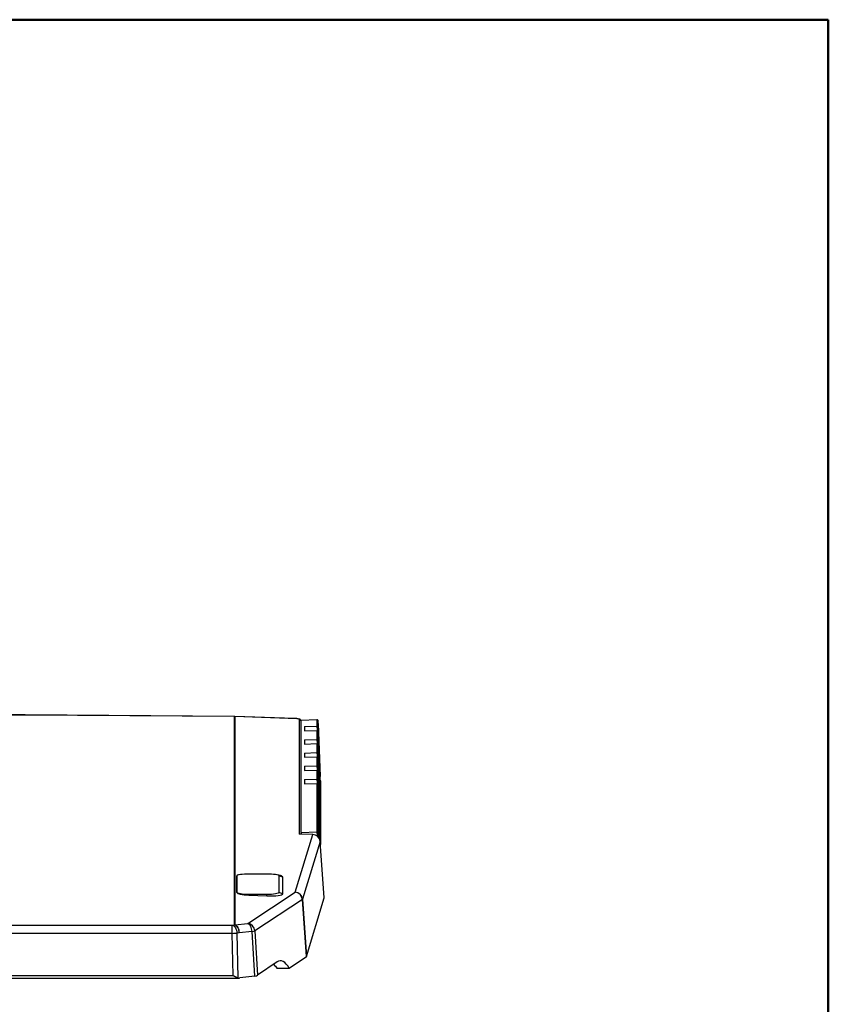
# Model space of a CAD drawing. Units: inches. Extents: x -0.7 to 10.6, y 0.4 to 8.2.
# Drawn here: x 8.9 to 10.6, y 6 to 8.2 of the extents above; entities that cross this region are included whole.
import ezdxf

# ---------------------------------------------------------------- set-up
doc = ezdxf.new("R2010")
doc.units = ezdxf.units.IN
doc.header["$MEASUREMENT"] = 0

msp = doc.modelspace()

# ---------------------------------------------------------------- linework, layer by layer
at = {"color": 7, "linetype": 'Continuous', "lineweight": 50}
for p in [(0.329927, 8.1920732), (10.629927, 0.3920732)]:
    msp.add_line(p, (10.629927, 8.1920732), dxfattribs=at)
at = {"color": 7, "linetype": 'Continuous', "lineweight": 25}
for p, q in [((8.8716644, 6.6712499), (7.8306451, 6.6712499)), ((8.8716644, 6.6709967), (7.8306451, 6.6709967)), ((9.3300904, 6.6676798), (8.8716644, 6.6709967)), ((9.330211, 6.6679326), (8.871785, 6.6712495)), ((9.3300904, 6.2121683), (9.3300904, 6.6676798)), ((9.3305523, 6.6676735), (9.3305523, 6.212162)), ((9.4671721, 6.663001), (9.3305523, 6.6676735)), ((9.4610773, 6.6634629), (9.3306601, 6.6679233)), ((9.4724751, 6.4103441), (9.4724751, 6.6610043)), ((9.5104743, 6.6602625), (9.4755998, 6.6590631)), ((9.4755998, 6.6590631), (9.4756053, 6.6592215)), ((9.4755998, 6.4142547), (9.4755998, 6.6590631)), ((9.5104799, 6.6604208), (9.4756053, 6.6592215)), ((9.5104743, 6.6602625), (9.5104743, 6.6466881)), ((9.5131678, 6.6442146), (9.5131678, 6.657789)), ((9.482887, 6.6457394), (9.5104743, 6.6466881)), ((9.482887, 6.6457394), (9.482887, 6.636347)), ((9.482887, 6.636347), (9.5104743, 6.6372957)), ((9.5104743, 6.6372957), (9.5104743, 6.6177468)), ((9.5131678, 6.6152732), (9.5131678, 6.6345055)), ((9.5131678, 6.6345055), (9.5148475, 6.5901789)), ((9.5134124, 6.6522416), (9.517593, 6.5364969)), ((9.482887, 6.616798), (9.5104743, 6.6177468)), ((9.482887, 6.616798), (9.482887, 6.6074056)), ((9.5144123, 6.6084006), (9.5137291, 6.6264311)), ((9.482887, 6.6074056), (9.5104743, 6.6083543)), ((9.5104743, 6.6083543), (9.5104743, 6.5888054)), ((9.5131678, 6.5863319), (9.5131678, 6.6055642)), ((9.5131678, 6.6055642), (9.5148475, 6.5612376)), ((9.5144123, 6.5794593), (9.5137291, 6.5974897)), ((9.5144977, 6.5965236), (9.5144411, 6.5965216)), ((9.482887, 6.5878567), (9.5104743, 6.5888054)), ((9.482887, 6.5878567), (9.482887, 6.5784642)), ((9.482887, 6.5784642), (9.5104743, 6.579413)), ((9.5104743, 6.579413), (9.5104743, 6.559864)), ((9.5131678, 6.5573905), (9.5131678, 6.5766228)), ((9.5131678, 6.5766228), (9.5148475, 6.5322962)), ((9.5150965, 6.577941), (9.5151769, 6.5779437)), ((9.5152308, 6.5813334), (9.5152302, 6.5813415)), ((9.5153563, 6.5704323), (9.5154336, 6.570435)), ((9.482887, 6.5589153), (9.5104743, 6.559864)), ((9.482887, 6.5589153), (9.482887, 6.5495229)), ((9.482887, 6.5495229), (9.5104743, 6.5504716)), ((9.5104743, 6.5504716), (9.5104743, 6.5309227)), ((9.5144123, 6.5505179), (9.5137291, 6.5685483)), ((9.5159619, 6.5522978), (9.5160186, 6.5522997)), ((9.5163473, 6.5654826), (9.5163473, 6.3991785)), ((9.482887, 6.5299739), (9.5104743, 6.5309227)), ((9.482887, 6.5299739), (9.482887, 6.5205815)), ((9.5131678, 6.5284491), (9.5131678, 6.5476814)), ((9.5131678, 6.5476814), (9.5148475, 6.5033548)), ((9.5133355, 6.5336298), (9.5133355, 6.5360343)), ((9.5133355, 6.5339871), (9.5134275, 6.5339902)), ((9.5139817, 6.5149588), (9.5134256, 6.5306426)), ((9.5134835, 6.5290092), (9.5135196, 6.5290104)), ((9.5135196, 6.5308424), (9.5135196, 6.5290104)), ((9.5135196, 6.5290104), (9.5138878, 6.5186266)), ((9.5144123, 6.5215765), (9.5137291, 6.539607)), ((9.5144977, 6.5350232), (9.5144411, 6.5350212)), ((9.5174408, 6.3942133), (9.5174408, 6.5346441)), ((9.5178938, 6.5266659), (9.5178954, 6.5265764)), ((9.5178954, 6.3880217), (9.5178954, 6.5265764)), ((9.482887, 6.5205815), (9.5104743, 6.5215302)), ((9.5104743, 6.5215302), (9.5104743, 6.4154541)), ((9.5131678, 6.4129805), (9.5131678, 6.5187401)), ((9.5131678, 6.5187401), (9.5148475, 6.4744135)), ((9.5144123, 6.4926352), (9.5137291, 6.5106656)), ((9.5138517, 6.5186254), (9.5138878, 6.5186266)), ((9.5138878, 6.5186266), (9.5138878, 6.5194536)), ((9.5140719, 6.5142363), (9.5140719, 6.5128623)), ((9.5141857, 6.5151629), (9.5147674, 6.4987594)), ((9.5147674, 6.4977465), (9.5141857, 6.5141499)), ((9.5142576, 6.5109459), (9.5143976, 6.5069979)), ((9.5143966, 6.5060072), (9.5142585, 6.5099011)), ((9.5143615, 6.5069967), (9.5143976, 6.5069979)), ((9.5151143, 6.5158745), (9.515198, 6.5158774)), ((9.5153763, 6.5084138), (9.5154492, 6.5084163)), ((9.5143672, 6.474813), (9.5134007, 6.5034603)), ((9.5134502, 6.5030253), (9.5142969, 6.4778933)), ((9.5141077, 6.4855704), (9.5142969, 6.4802343)), ((9.5142969, 6.4792165), (9.5141077, 6.4845526)), ((9.5141857, 6.4862215), (9.5147674, 6.469818)), ((9.5147674, 6.4688051), (9.5141857, 6.4852086)), ((9.5145833, 6.4984404), (9.5145833, 6.4998144)), ((9.5147674, 6.4946353), (9.5147674, 6.4932517)), ((9.5159619, 6.4907974), (9.5160186, 6.4907993)), ((9.5133355, 6.4757184), (9.5133355, 6.4771083)), ((9.5135196, 6.4719165), (9.5135196, 6.4705265)), ((9.5142608, 6.480233), (9.5142969, 6.4802343)), ((9.5142633, 6.4778922), (9.5142969, 6.4778933)), ((9.5142969, 6.4802343), (9.5142969, 6.4807257)), ((9.5142969, 6.4778933), (9.5142969, 6.4792165)), ((9.5142969, 6.4786784), (9.5143889, 6.4786816)), ((9.514343, 6.4755291), (9.514481, 6.4755338)), ((9.5143596, 6.4750382), (9.514481, 6.4750424)), ((9.514481, 6.4755338), (9.514481, 6.4750424)), ((9.514481, 6.4750424), (9.5146753, 6.4695621)), ((9.514481, 6.4740246), (9.514481, 6.4720399)), ((9.5146753, 6.4685443), (9.514481, 6.4740246)), ((9.5146393, 6.4695609), (9.5146753, 6.4695621)), ((9.5138878, 6.4608378), (9.5138878, 6.4615327)), ((9.5140719, 6.4563408), (9.5140719, 6.4556459)), ((9.5141857, 6.4572802), (9.5147674, 6.4408767)), ((9.5147674, 6.4398637), (9.5141857, 6.4562672)), ((9.5143966, 6.4481244), (9.5142585, 6.4520183)), ((9.5142588, 6.4530271), (9.5143982, 6.4490972)), ((9.5143622, 6.4490959), (9.5143982, 6.4490972)), ((9.5145833, 6.440529), (9.5145833, 6.441919)), ((9.5146267, 6.4100008), (9.5138111, 6.435553)), ((9.5138772, 6.43348), (9.5139133, 6.4334813)), ((9.5139133, 6.4334813), (9.5145833, 6.4124289)), ((9.5141857, 6.4283388), (9.5147674, 6.4119353)), ((9.5147674, 6.4109224), (9.5141857, 6.4273258)), ((9.5147674, 6.4367271), (9.5147674, 6.4353372)), ((9.4627967, 6.283387), (9.5012688, 6.4095628)), ((9.5012688, 6.4095628), (9.4724751, 6.4103441)), ((9.501259, 6.4098161), (9.4748103, 6.4105338)), ((9.4755998, 6.4142547), (9.5104743, 6.4154541)), ((9.475663, 6.4114503), (9.475663, 6.4105107)), ((9.513641, 6.4095748), (9.513369, 6.4186068)), ((9.5133894, 6.4179293), (9.5134256, 6.4179306)), ((9.5134256, 6.4179306), (9.5139402, 6.4034169)), ((9.5135797, 6.4116116), (9.5136135, 6.4116127)), ((9.5136135, 6.4116127), (9.5137686, 6.4066845)), ((9.5139024, 6.4034651), (9.5136135, 6.4116127)), ((9.5145493, 6.4124278), (9.5145833, 6.4124289)), ((9.5145522, 6.4123367), (9.5146753, 6.4123409)), ((9.5145833, 6.4124289), (9.5145833, 6.414385)), ((9.5146536, 6.4091893), (9.5147674, 6.4091932)), ((9.5147674, 6.4091932), (9.5147674, 6.4064117)), ((9.5174102, 6.3941495), (9.4789381, 6.2679737)), ((9.5264347, 6.2712228), (9.5174102, 6.3941495)), ((9.5264562, 6.2714109), (9.5174289, 6.3943759)), ((9.3350278, 6.3192158), (9.3354067, 6.3193443)), ((9.3350278, 6.3192158), (9.3350278, 6.2827542)), ((9.3354067, 6.2828827), (9.3354067, 6.3193443)), ((9.3391093, 6.3216782), (9.3385409, 6.3215127)), ((9.3616534, 6.323902), (9.4010235, 6.323902)), ((9.4304955, 6.3196604), (9.4235676, 6.3216782)), ((9.4272702, 6.3193443), (9.4272702, 6.2828827)), ((9.4357597, 6.3164655), (9.4272702, 6.3193443)), ((9.4357597, 6.280004), (9.4357597, 6.3164655)), ((9.3350278, 6.2827542), (9.3354067, 6.2828827)), ((9.3587803, 6.2150557), (9.4627967, 6.283387)), ((9.4010235, 6.278325), (9.3616534, 6.278325)), ((9.3616534, 6.2770315), (9.3616534, 6.278325)), ((9.3616534, 6.2770315), (9.4010235, 6.2754061)), ((9.4010235, 6.2754061), (9.4010235, 6.278325)), ((9.4357597, 6.280004), (9.4272702, 6.2828827)), ((9.4789381, 6.2679737), (9.4877376, 6.1430037)), ((9.4877376, 6.1430037), (9.5264347, 6.2712228)), ((9.478452, 6.2674159), (9.3744355, 6.1990847)), ((9.4872515, 6.142446), (9.478452, 6.2674159)), ((7.3771687, 6.2115237), (9.3251408, 6.2115237)), ((9.3251408, 6.2115237), (9.3300904, 6.2121683)), ((9.3251408, 6.1933681), (9.3251408, 6.2115237)), ((9.3305523, 6.212162), (9.3587803, 6.2150557)), ((9.3251408, 6.1933681), (7.3771687, 6.1933681)), ((9.3272945, 6.1012502), (9.3251408, 6.1933681)), ((9.3400661, 6.1945901), (9.3351164, 6.1939455)), ((9.3351164, 6.1939455), (9.3374039, 6.096108)), ((9.368294, 6.1974839), (9.3400661, 6.1945901)), ((9.3743613, 6.0999723), (9.368294, 6.1974839)), ((9.3744355, 6.1990847), (9.3805028, 6.1015731)), ((9.4499361, 6.1168625), (9.4872515, 6.142446)), ((9.4230759, 6.1307613), (9.3805028, 6.1015731)), ((7.3618388, 6.0956535), (9.3404706, 6.0956535)), ((7.375015, 6.1012502), (9.3272945, 6.1012502)), ((9.3743613, 6.0999723), (9.3419288, 6.0957484)), ((9.4225179, 6.1168625), (9.4499361, 6.1168625))]:
    msp.add_line(p, q, dxfattribs=at)
at = {"color": 8, "linetype": 'Continuous', "lineweight": 25}
for p, q in [((8.8716644, 6.6709967), (8.8716644, 6.6712499)), ((8.871785, 6.6712495), (8.8716644, 6.6709967)), ((9.3300904, 6.6676798), (9.330211, 6.6679326)), ((9.3306601, 6.6679233), (9.3305523, 6.6676735)), ((9.5104743, 6.6602625), (9.5104798, 6.6604208)), ((9.5163473, 6.5346065), (9.5174408, 6.5346441)), ((9.5178938, 6.5266659), (9.5178938, 6.3880433)), ((9.5141509, 6.5151617), (9.5141857, 6.5151629)), ((9.5134154, 6.5030241), (9.5134502, 6.5030253)), ((9.5141509, 6.4862203), (9.5141857, 6.4862215)), ((9.5147315, 6.4987582), (9.5147674, 6.4987594)), ((9.5147315, 6.4698168), (9.5147674, 6.469818)), ((9.5141509, 6.457279), (9.5141857, 6.4572802)), ((9.5147315, 6.4408755), (9.5147674, 6.4408767)), ((9.5141509, 6.4283376), (9.5141857, 6.4283388)), ((9.501259, 6.4098161), (9.5012688, 6.4095628)), ((9.5147315, 6.4119341), (9.5147674, 6.4119353)), ((9.5174102, 6.3941495), (9.5174289, 6.3943759))]:
    msp.add_line(p, q, dxfattribs=at)
at = {"color": 8, "linetype": 'Continuous', "lineweight": 25, "flags": 128}
for points in [[(9.5132199, 6.6571163), (9.5132081, 6.6573631), (9.513186, 6.6577639), (9.5131724, 6.6579074), (9.5131678, 6.657789)], [(9.5152199, 6.5814668), (9.5152564, 6.5810714), (9.5152636, 6.5816926), (9.5152277, 6.5835131), (9.5152137, 6.5840843)], [(9.5152199, 6.5525254), (9.5152564, 6.55213), (9.5152636, 6.5527513), (9.5152277, 6.5545718), (9.5152137, 6.555143)], [(9.5152199, 6.5235841), (9.5152564, 6.5231886), (9.5152636, 6.5238099), (9.5152277, 6.5256304), (9.5152137, 6.5262016)], [(9.5152199, 6.4946427), (9.5152564, 6.4942473), (9.5152636, 6.4948686), (9.5152277, 6.496689), (9.5152137, 6.4972602)], [(9.5152199, 6.4657013), (9.5152564, 6.4653059), (9.5152636, 6.4659272), (9.5152277, 6.4677477), (9.5152137, 6.4683189)]]:
    msp.add_lwpolyline(points, dxfattribs=at)
at = {"color": 7, "linetype": 'Continuous', "lineweight": 25, "flags": 128}
for points in [[(9.5152581, 6.5702405), (9.5154447, 6.5650843), (9.5156219, 6.5603959), (9.5157808, 6.5564103), (9.5159136, 6.5533273), (9.5160134, 6.5513016), (9.5160754, 6.5504347), (9.5160965, 6.5507701), (9.5160754, 6.5522911), (9.5160134, 6.5549212), (9.5159136, 6.5585287), (9.5157808, 6.5629326), (9.5156219, 6.5679121), (9.5154447, 6.5732175), (9.5152581, 6.5785828), (9.5150716, 6.583739), (9.5148944, 6.5884274), (9.5147355, 6.592413), (9.5146027, 6.595496), (9.5145028, 6.5975217), (9.5144408, 6.5983886), (9.5144198, 6.5980531), (9.5144408, 6.5965322), (9.5145028, 6.5939021), (9.5146027, 6.5902946), (9.5147355, 6.5858907), (9.5148944, 6.5809112), (9.5150716, 6.5756058), (9.5152581, 6.5702405)], [(9.5160135, 6.5523126), (9.5160301, 6.5527341), (9.516005, 6.5543242), (9.5159397, 6.5569973), (9.5158376, 6.5606091), (9.5157043, 6.5649651), (9.5155469, 6.5698303), (9.515374, 6.5749425), (9.5151948, 6.5800261), (9.5150191, 6.584807), (9.5148562, 6.5890275), (9.514715, 6.59246), (9.5146031, 6.5949196), (9.5145264, 6.5962735), (9.5144893, 6.5964489), (9.5144936, 6.5954363), (9.5145391, 6.5932902), (9.5146233, 6.5901263), (9.5147418, 6.5861153), (9.5148882, 6.5814734), (9.5150544, 6.5764507), (9.5152317, 6.5713181), (9.5154104, 6.5663523), (9.5155808, 6.5618209), (9.5157339, 6.5579684), (9.5158613, 6.5550022), (9.5159562, 6.5530825), (9.5160135, 6.5523126)], [(9.5174408, 6.5346441), (9.5174187, 6.5360352), (9.517354, 6.5385627), (9.5172521, 6.5420219), (9.5171212, 6.5461326), (9.5169719, 6.5505618), (9.5168162, 6.5549506), (9.5166669, 6.5589434), (9.516536, 6.5622169), (9.5164341, 6.5645057), (9.5163694, 6.5656245), (9.5163473, 6.5654826)], [(9.5155041, 6.5099625), (9.5154447, 6.5117171), (9.5152581, 6.5170824), (9.5150716, 6.5222386), (9.5148944, 6.526927), (9.5147355, 6.5309126), (9.5146027, 6.5339956), (9.5145028, 6.5360213), (9.5144408, 6.5368882), (9.5144198, 6.5365527), (9.5144408, 6.5350318), (9.5145028, 6.5324017), (9.5146027, 6.5287942), (9.5147355, 6.5243903), (9.5148944, 6.5194108), (9.5150716, 6.5141054), (9.5152581, 6.5087401), (9.5152581, 6.5087401)], [(9.5158206, 6.4996821), (9.5156834, 6.5041248), (9.5155233, 6.5090411), (9.5153489, 6.5141661), (9.5151697, 6.5192234), (9.5149951, 6.5239404), (9.5148348, 6.5280629), (9.5146973, 6.5313685), (9.51459, 6.5336791), (9.5145188, 6.53487), (9.5144874, 6.5348772), (9.5144975, 6.5337002), (9.5145487, 6.5314025), (9.5146381, 6.5281078), (9.5147609, 6.523994), (9.5149106, 6.5192826), (9.5150789, 6.5142278), (9.515257, 6.509102), (9.5154351, 6.5041816), (9.5156036, 6.4997317), (9.5157536, 6.4959924), (9.5158768, 6.4931652), (9.5159667, 6.4914025), (9.5160184, 6.4907993), (9.5160291, 6.4913882), (9.5159982, 6.4931374), (9.5159274, 6.4959527), (9.5158206, 6.4996821)], [(9.5141857, 6.5141499), (9.5141468, 6.515287), (9.5141137, 6.5163281), (9.5140917, 6.5171147), (9.5140839, 6.517527), (9.5140917, 6.5175023), (9.5141137, 6.5170444), (9.5141468, 6.5162229), (9.5141857, 6.5151629)], [(9.5150069, 6.5203724), (9.5149992, 6.5204237), (9.5149959, 6.5203466), (9.5149971, 6.5201422), (9.5150028, 6.5198141), (9.5150128, 6.5193679), (9.515027, 6.5188112), (9.5150452, 6.5181535), (9.515067, 6.5174062)], [(9.5152581, 6.5087401), (9.5154447, 6.5035839), (9.5156219, 6.4988955), (9.5157808, 6.4949099), (9.5159136, 6.4918269), (9.5160134, 6.4898012), (9.5160754, 6.4889343), (9.5160965, 6.4892697), (9.5160754, 6.4907907), (9.5160134, 6.4934208), (9.5159136, 6.4970283), (9.5157808, 6.5014322), (9.5156492, 6.5055739)], [(9.5155094, 6.5054501), (9.5155171, 6.5053987), (9.5155204, 6.5054759), (9.5155192, 6.5056803), (9.5155135, 6.5060084), (9.5155035, 6.5064546), (9.5154893, 6.5070113), (9.5154711, 6.5076689), (9.5154492, 6.5084163)], [(9.5141857, 6.4852086), (9.5141468, 6.4863457), (9.5141137, 6.4873867), (9.5140917, 6.4881733), (9.5140839, 6.4885856), (9.5140917, 6.488561), (9.5141137, 6.488103), (9.5141468, 6.4872815), (9.5141857, 6.4862215)], [(9.5147674, 6.4987594), (9.5148063, 6.4976223), (9.5148393, 6.4965812), (9.5148614, 6.4957947), (9.5148692, 6.4953823), (9.5148614, 6.495407), (9.5148393, 6.495865), (9.5148063, 6.4966865), (9.5147674, 6.4977465)], [(9.5147674, 6.469818), (9.5148063, 6.468681), (9.5148393, 6.4676399), (9.5148614, 6.4668533), (9.5148692, 6.466441), (9.5148614, 6.4664657), (9.5148393, 6.4669236), (9.5148063, 6.4677451), (9.5147674, 6.4688051)], [(9.5141857, 6.4562672), (9.5141468, 6.4574043), (9.5141137, 6.4584454), (9.5140917, 6.459232), (9.5140839, 6.4596443), (9.5140917, 6.4596196), (9.5141137, 6.4591616), (9.5141468, 6.4583401), (9.5141857, 6.4572802)], [(9.5147674, 6.4408767), (9.5148063, 6.4397396), (9.5148393, 6.4386985), (9.5148614, 6.4379119), (9.5148692, 6.4374996), (9.5148614, 6.4375243), (9.5148393, 6.4379823), (9.5148063, 6.4388038), (9.5147674, 6.4398637)], [(9.5141857, 6.4273258), (9.5141468, 6.4284629), (9.5141137, 6.429504), (9.5140917, 6.4302906), (9.5140839, 6.4307029), (9.5140917, 6.4306782), (9.5141137, 6.4302203), (9.5141468, 6.4293988), (9.5141857, 6.4283388)], [(9.5144704, 6.4026996), (9.5144408, 6.4030344), (9.51442, 6.4027714)], [(9.5147674, 6.4119353), (9.5148063, 6.4107982), (9.5148393, 6.4097572), (9.5148614, 6.4089706), (9.5148692, 6.4085582), (9.5148614, 6.4085829), (9.5148393, 6.4090409), (9.5148063, 6.4098624), (9.5147674, 6.4109224)], [(9.3354067, 6.3193443), (9.335911, 6.3202334), (9.3374046, 6.3210884), (9.3398301, 6.3218764), (9.3430942, 6.3225671), (9.3470715, 6.3231339), (9.3516092, 6.323555), (9.3565329, 6.3238144), (9.3616534, 6.323902)], [(9.4010235, 6.323902), (9.406144, 6.3238144), (9.4110677, 6.323555), (9.4156054, 6.3231339), (9.4195827, 6.3225671), (9.4228469, 6.3218764), (9.4252723, 6.3210884), (9.4267659, 6.3202334), (9.4272702, 6.3193443)], [(9.3616534, 6.278325), (9.3565329, 6.2784126), (9.3516092, 6.278672), (9.3470715, 6.2790931), (9.3430942, 6.2796599), (9.3398301, 6.2803506), (9.3374046, 6.2811386), (9.335911, 6.2819936), (9.3354067, 6.2828827)], [(9.4272702, 6.2828827), (9.4267659, 6.2819936), (9.4252723, 6.2811386), (9.4228469, 6.2803506), (9.4195827, 6.2796599), (9.4156054, 6.2790931), (9.4110677, 6.278672), (9.406144, 6.2784126), (9.4010235, 6.278325)], [(9.3251408, 6.2115237), (9.327006, 6.2108038), (9.3288058, 6.209533), (9.3304769, 6.2077561), (9.3319607, 6.2055352), (9.3332052, 6.2029485), (9.3341666, 6.2000867), (9.3348112, 6.1970501), (9.3351164, 6.1939455)], [(9.3300904, 6.2121683), (9.3319557, 6.2114484), (9.3337554, 6.2101777), (9.3354266, 6.2084007), (9.3369104, 6.2061799), (9.3381549, 6.2035931), (9.3391163, 6.2007313), (9.3397609, 6.1976948), (9.3400661, 6.1945901)], [(9.3400661, 6.1945901), (9.3398209, 6.1976669), (9.3392417, 6.2006781), (9.3383484, 6.2035203), (9.3371716, 6.2060958), (9.3357517, 6.2083164), (9.3341374, 6.2101058), (9.3323842, 6.2114025), (9.3305523, 6.212162)], [(9.368294, 6.1974839), (9.3680489, 6.2005607), (9.3674697, 6.2035718), (9.3665764, 6.206414), (9.3653995, 6.2089895), (9.3639796, 6.2112101), (9.3623654, 6.2129995), (9.3606122, 6.2142962), (9.3587803, 6.2150557)]]:
    msp.add_lwpolyline(points, dxfattribs=at)
at = {"color": 7, "linetype": 'Continuous', "lineweight": 25}
for centre, radius, start, end in [((8.8716644, 6.6545832), 0.0166667, 89.5854527, 90), ((9.3300904, 6.6507562), 0.0169236, 88.4360624, 90.0000036), ((9.3300904, 6.6512664), 0.0166667, 88.0411823, 89.5854527), ((9.5105824, 6.6576769), 0.0025878, 2.4816403, 92.3928535), ((9.0113211, 6.6348646), 0.5023919, 1.9821724, 2.5385472), ((10.0499021, 6.6564475), 0.5671162, 181.0819009, 182.0302941), ((9.5105824, 6.6441025), 0.0025878, 2.4816403, 92.3928535), ((10.5593034, 6.6683305), 1.0464135, 181.3205701, 182.2947938), ((10.0499021, 6.6275061), 0.5671162, 181.0819009, 182.0302941), ((9.5105824, 6.6151612), 0.0025878, 2.4816403, 92.3928535), ((10.5593034, 6.6393891), 1.0464135, 181.3205701, 182.2947938), ((7.2770552, 6.5224941), 2.2390057, 1.576282, 2.1988727), ((10.0499021, 6.5985647), 0.5671162, 181.0819009, 182.0302941), ((9.5105824, 6.5862198), 0.0025878, 2.4816403, 92.3928535), ((10.5593034, 6.6104478), 1.0464135, 181.3205701, 182.2947938), ((7.2770552, 6.4935527), 2.2390057, 1.576282, 2.1988727), ((9.9705637, 6.6052955), 0.4559669, 181.899864, 182.9956293), ((9.3718009, 6.5736109), 0.1434414, 1.7309468, 3.320964), ((9.6084253, 6.582302), 0.0934246, 180.2340235, 182.4009063), ((10.6557273, 6.6136186), 1.1411885, 181.7690916, 182.1463053), ((8.374789, 6.5352047), 1.1411885, 1.7690916, 2.1463053), ((9.6587153, 6.5752123), 0.1434414, 181.7309468, 183.320964), ((9.422091, 6.5665213), 0.0934246, 0.2340235, 2.4009064), ((10.0499021, 6.5696234), 0.5671162, 181.0819009, 182.0302941), ((9.5105824, 6.5572785), 0.0025878, 2.4816403, 92.3928535), ((10.5593034, 6.5815064), 1.0464135, 181.3205701, 182.2947938), ((7.2770552, 6.4646114), 2.2390057, 1.576282, 2.1988727), ((9.9705637, 6.5763541), 0.4559669, 181.899864, 182.9956293), ((10.0499021, 6.540682), 0.5671162, 181.0819009, 182.0302941), ((9.5105824, 6.5283371), 0.0025878, 2.4816403, 92.3928535), ((10.5593034, 6.5525651), 1.0464135, 181.3205701, 182.2947938), ((9.9705637, 6.5474128), 0.4559669, 181.899864, 182.9956293), ((8.9272023, 6.5135154), 0.5908379, 1.2753624, 2.2291599), ((7.2770552, 6.43567), 2.2390057, 1.576282, 2.1988727), ((9.2967457, 6.5088414), 0.2185656, 1.844766, 3.0241806), ((10.6332292, 6.5513213), 1.1186764, 181.7373107, 182.1196673), ((8.3972871, 6.4745012), 1.1186764, 1.7373107, 2.1196673), ((9.7337706, 6.5169811), 0.2185656, 181.844766, 183.0241806), ((7.2770552, 6.4067287), 2.2390057, 1.576282, 2.1988727), ((9.9705637, 6.5184714), 0.4559669, 181.899864, 182.9956293), ((9.9705637, 6.4895301), 0.4559669, 181.899864, 182.9956293), ((9.6936456, 6.4176478), 0.2180722, 180.8915364, 181.8757274), ((9.5008069, 6.3931556), 0.0166667, 4.1987448, 88.4456821), ((9.5007359, 6.3928461), 0.0167252, 4.4695259, 88.1740518), ((9.5105824, 6.4128685), 0.0025878, 2.4816403, 92.3928535), ((10.0624754, 6.4250273), 0.5494397, 181.2563479, 182.1901192), ((9.4613453, 6.2663059), 0.0171426, 3.7125482, 85.1432102), ((9.4622638, 6.2666703), 0.0167252, 4.4695259, 88.1740518), ((9.4778203, 6.2684572), 0.0012179, 301.2423066, 336.6071297), ((9.3300904, 6.1952447), 0.0169236, 88.4360624, 90.0000036), ((9.3573289, 6.1979747), 0.0171426, 3.7125482, 85.1432102), ((9.3224759, 6.3258672), 0.1325259, 271.1522011, 275.4732779), ((9.3659036, 6.2192359), 0.021883, 276.2712449, 292.9474969)]:
    msp.add_arc(centre, radius, start, end, dxfattribs=at)
at = {"color": 8, "linetype": 'Continuous', "lineweight": 25}
for centre, radius, start, end in [((9.4724064, 6.6577412), 0.0032638, 11.9300414, 88.7936541), ((10.1394856, 6.6590781), 0.6291332, 181.1284389, 181.9846039), ((10.1394856, 6.6301367), 0.6291332, 181.1284389, 181.9846039), ((9.5128702, 6.6264588), 0.0008594, 316.6514616, 358.1510996), ((9.5128702, 6.5975174), 0.0008594, 316.6514616, 358.1510996), ((9.5135534, 6.6084283), 0.0008594, 316.6514616, 358.1510996), ((10.1394856, 6.6011954), 0.6291332, 181.1284389, 181.9846039), ((9.5135534, 6.579487), 0.0008594, 316.6514616, 358.1510996), ((10.1394856, 6.572254), 0.6291332, 181.1284389, 181.9846039), ((9.5128702, 6.5685761), 0.0008594, 316.6514616, 358.1510996), ((9.5135534, 6.5505456), 0.0008594, 316.6514616, 358.1510996), ((10.1394856, 6.5433126), 0.6291332, 181.1284389, 181.9846039), ((9.5128702, 6.5396347), 0.0008594, 316.6514616, 358.1510996), ((9.5128702, 6.5106933), 0.0008594, 316.6514616, 358.1510996), ((9.5135534, 6.5216043), 0.0008594, 316.6514616, 358.1510996), ((9.5135534, 6.4926629), 0.0008594, 316.6514616, 358.1510996), ((10.0190313, 6.4255361), 0.5086569, 181.1357243, 182.139443)]:
    msp.add_arc(centre, radius, start, end, dxfattribs=at)
at = {"color": 7, "linetype": 'Continuous', "lineweight": 25}
for centre, major_axis, ratio, start_param, end_param in [((9.4590682, 6.6613608), (0.0134068, -0.0003676), 0.173616983, 0.004760541, 0.926472838), ((9.5105652, 6.634416), (-0.0000546, 0.0028806), 0.903822145, 4.726343598, 6.297139925), ((9.5105652, 6.6054747), (-0.0000546, 0.0028806), 0.903822145, 4.726343598, 6.297139925), ((9.5105652, 6.5765333), (-0.0000546, 0.0028806), 0.903822145, 4.726343598, 6.297139925), ((9.5105652, 6.5475919), (-0.0000546, 0.0028806), 0.903822145, 4.726343598, 6.297139925), ((9.5105652, 6.5186506), (-0.0000546, 0.0028806), 0.903822145, 4.726343598, 6.297139925), ((9.3639849, 6.3184252), (0.0289568, -0.000815), 0.172951492, 2.648754048, 3.146460382), ((9.4036119, 6.3173432), (0.0321474, -0.0009048), 0.172951492, 0.004867728, 0.585258655), ((9.3639849, 6.2819636), (0.0289568, -0.000815), 0.172951492, 3.146460382, 4.636653329), ((9.4036119, 6.2808817), (0.0321474, -0.0009048), 0.172951492, 4.636653329, 6.288053036), ((9.5097479, 6.2713669), (0.0167096, 0.0000075), 0.173306646, 6.230843939, 6.295829796), ((9.4710536, 6.143157), (0.0167068, -0.0000022), 0.173240174, 6.035748679, 6.230972762), ((9.4350984, 5.9666267), (-0.0048414, 0.1666618), 0.261751274, 5.827812058, 6.450114658), ((9.3412004, 6.1019035), (0.0083181, 0.0012016), 0.737360216, 4.135188865, 4.693456725), ((9.3643139, 6.1022903), (0.0166984, -0.0000076), 0.173464233, 5.358093879, 6.035605886)]:
    msp.add_ellipse(centre, major_axis=major_axis, ratio=ratio, start_param=start_param, end_param=end_param, dxfattribs=at)
for points, knots in [([(9.4671721, 6.663001), (9.4666032, 6.6630879), (9.4650594, 6.6633238), (9.4629258, 6.663398), (9.4614288, 6.6634506), (9.4611836, 6.6634592)], [0, 0, 0, 0, 0.327932193, 0.88989914, 1, 1, 1, 1]), ([(9.4754351, 6.6588138), (9.4754038, 6.6589937), (9.4752912, 6.6596405), (9.4745624, 6.6604926), (9.4735393, 6.661322), (9.4720255, 6.6620149), (9.4700943, 6.6625757), (9.4682961, 6.6628893), (9.4675945, 6.6630116)], [0, 0, 0, 0, 0.047481707, 0.170751798, 0.308896748, 0.499735842, 0.804814612, 1, 1, 1, 1]), ([(9.5132213, 6.6570665), (9.513216, 6.6571886), (9.5131988, 6.6575859), (9.5131852, 6.6577987), (9.5131729, 6.6579788), (9.5131594, 6.6581117), (9.5131394, 6.6582547), (9.5130726, 6.6585845), (9.5128625, 6.6591256), (9.5123637, 6.6597761), (9.5116038, 6.6602532), (9.5108966, 6.6604742), (9.5105242, 6.6604011), (9.5104583, 6.6603881)], [0, 0, 0, 0, 0.090601989, 0.294980238, 0.397022063, 0.437282926, 0.465337696, 0.498751867, 0.595617288, 0.704084878, 0.840306325, 0.971735561, 1, 1, 1, 1]), ([(9.5152308, 6.552392), (9.5152309, 6.5523906), (9.5152311, 6.5523854), (9.5152213, 6.5525376), (9.5152142, 6.5526469)], [0, 0, 0, 0, 0.281797774, 1, 1, 1, 1]), ([(9.5133355, 6.5360343), (9.5133361, 6.5360925), (9.5133374, 6.5362086), (9.5133561, 6.5358844), (9.5133912, 6.535004), (9.5134154, 6.5343286), (9.5134275, 6.5339902)], [0, 0, 0, 0, 0.2809971807, 0.5601382098, 0.779643063, 1, 1, 1, 1]), ([(9.5134256, 6.5306426), (9.513412, 6.531031), (9.5133849, 6.5318039), (9.5133511, 6.5328647), (9.5133371, 6.5334243), (9.513336, 6.5335612), (9.5133355, 6.5336298)], [0, 0, 0, 0, 0.280678627, 0.558528973, 0.779107332, 1, 1, 1, 1]), ([(9.5134275, 6.5339902), (9.5134378, 6.5336978), (9.5134583, 6.5331132), (9.5134869, 6.5322405), (9.5135157, 6.531249), (9.513518, 6.53101), (9.5135196, 6.5308424)], [0, 0, 0, 0, 0.187429078, 0.374615607, 0.561334191, 1, 1, 1, 1]), ([(9.5133355, 6.5057348), (9.513336, 6.5057951), (9.5133371, 6.5059152), (9.5133548, 6.5056152), (9.5133887, 6.5047731), (9.5134126, 6.504106), (9.5134246, 6.5037719)], [0, 0, 0, 0, 0.281069638, 0.560368335, 0.779745755, 1, 1, 1, 1]), ([(9.5134007, 6.5034603), (9.5133903, 6.5037723), (9.5133696, 6.5043949), (9.5133406, 6.5053589), (9.5133374, 6.5055924), (9.5133355, 6.5057348)], [0, 0, 0, 0, 0.281400355, 0.561591878, 1, 1, 1, 1]), ([(9.5138878, 6.5194536), (9.5138935, 6.5195691), (9.513905, 6.5197999), (9.5140055, 6.5175855), (9.5141264, 6.5145782), (9.5142138, 6.5121563), (9.5142576, 6.5109459)], [0, 0, 0, 0, 0.279766826, 0.559384457, 0.779787426, 1, 1, 1, 1]), ([(9.5140719, 6.5128623), (9.514071, 6.512818), (9.5140694, 6.5127298), (9.514047, 6.5131953), (9.5140137, 6.514067), (9.5139924, 6.5146613), (9.5139817, 6.5149588)], [0, 0, 0, 0, 0.280540951, 0.558922177, 0.779220513, 1, 1, 1, 1]), ([(9.5142585, 6.5099011), (9.514231, 6.5106598), (9.514176, 6.5121781), (9.5141157, 6.5136258), (9.5140777, 6.514396), (9.5140738, 6.5142895), (9.5140719, 6.5142363)], [0, 0, 0, 0, 0.279522769, 0.55931208, 0.779634056, 1, 1, 1, 1]), ([(9.5145833, 6.4998144), (9.5145802, 6.5000381), (9.5145741, 6.5004854), (9.5145229, 6.5022306), (9.5144617, 6.5041446), (9.5144183, 6.5053861), (9.5143966, 6.5060072)], [0, 0, 0, 0, 0.279667663, 0.559198719, 0.779502558, 1, 1, 1, 1]), ([(9.5143976, 6.5069979), (9.5144533, 6.5053877), (9.5145649, 6.5021634), (9.5146854, 6.4982331), (9.5147573, 6.4955746), (9.514764, 6.4949485), (9.5147674, 6.4946353)], [0, 0, 0, 0, 0.2792059218, 0.5591043454, 0.7794087002, 1, 1, 1, 1]), ([(9.5152308, 6.5234506), (9.5152309, 6.5234492), (9.5152311, 6.523444), (9.5152213, 6.5235963), (9.5152142, 6.5237056)], [0, 0, 0, 0, 0.281797774, 1, 1, 1, 1]), ([(9.5134246, 6.5037719), (9.5134295, 6.5036322), (9.5134382, 6.5033826), (9.5134465, 6.5031345), (9.5134502, 6.5030253)], [0, 0, 0, 0, 0.559653803, 1, 1, 1, 1]), ([(9.5140175, 6.4875524), (9.5140182, 6.4876088), (9.5140196, 6.4877212), (9.5140367, 6.4874464), (9.5140713, 6.486583), (9.5140955, 6.4859084), (9.5141077, 6.4855704)], [0, 0, 0, 0, 0.280942244, 0.560393709, 0.779762474, 1, 1, 1, 1]), ([(9.5141077, 6.4845526), (9.5140938, 6.4849479), (9.5140662, 6.4857344), (9.5140328, 6.4867934), (9.514019, 6.4873486), (9.514018, 6.4874845), (9.5140175, 6.4875524)], [0, 0, 0, 0, 0.280689751, 0.558482242, 0.77909432, 1, 1, 1, 1]), ([(9.5146753, 6.4953992), (9.5146615, 6.4957914), (9.5146341, 6.4965725), (9.5145996, 6.4976525), (9.5145849, 6.4982332), (9.5145838, 6.4983713), (9.5145833, 6.4984404)], [0, 0, 0, 0, 0.280744658, 0.559019136, 0.779182564, 1, 1, 1, 1]), ([(9.5147674, 6.4932517), (9.5147666, 6.4932045), (9.514765, 6.4931105), (9.5147413, 6.4936149), (9.5147078, 6.4944911), (9.5146861, 6.4950963), (9.5146753, 6.4953992)], [0, 0, 0, 0, 0.280713604, 0.558700761, 0.779133067, 1, 1, 1, 1]), ([(9.5152308, 6.4945093), (9.5152309, 6.4945078), (9.5152311, 6.4945027), (9.5152213, 6.4946549), (9.5152142, 6.4947642)], [0, 0, 0, 0, 0.281797774, 1, 1, 1, 1]), ([(9.5133355, 6.4771083), (9.513341, 6.4772307), (9.5133522, 6.4774752), (9.5134509, 6.4753202), (9.5135704, 6.4723685), (9.5136584, 6.4699356), (9.5137024, 6.4687199)], [0, 0, 0, 0, 0.279934006, 0.559629311, 0.779944835, 1, 1, 1, 1]), ([(9.5134275, 6.4726724), (9.5134137, 6.4730672), (9.5133861, 6.4738533), (9.5133518, 6.4749302), (9.513337, 6.4755143), (9.513336, 6.4756503), (9.5133355, 6.4757184)], [0, 0, 0, 0, 0.28062404, 0.558888029, 0.779095435, 1, 1, 1, 1]), ([(9.5135196, 6.4705265), (9.5135188, 6.4704786), (9.5135173, 6.4703832), (9.5134937, 6.4708841), (9.51346, 6.4717627), (9.5134384, 6.472369), (9.5134275, 6.4726724)], [0, 0, 0, 0, 0.280654952, 0.558782569, 0.779195427, 1, 1, 1, 1]), ([(9.5137037, 6.4676661), (9.5136761, 6.4684258), (9.513621, 6.4699467), (9.5135616, 6.4713587), (9.5135249, 6.4720892), (9.5135213, 6.4719741), (9.5135196, 6.4719165)], [0, 0, 0, 0, 0.279337679, 0.559193934, 0.779497038, 1, 1, 1, 1]), ([(9.5137024, 6.4687199), (9.5137643, 6.4669371), (9.5138751, 6.4637473), (9.513948, 6.4612792), (9.5139801, 6.4601905)], [0, 0, 0, 0, 0.558892543, 1, 1, 1, 1]), ([(9.5138878, 6.4615327), (9.5138848, 6.4617534), (9.5138789, 6.4621946), (9.5138296, 6.4638954), (9.5137687, 6.4658028), (9.5137254, 6.4670448), (9.5137037, 6.4676661)], [0, 0, 0, 0, 0.279695782, 0.559345107, 0.779599932, 1, 1, 1, 1]), ([(9.5142969, 6.4807257), (9.5142975, 6.4807839), (9.5142988, 6.4809), (9.5143175, 6.4805758), (9.5143526, 6.4796954), (9.5143768, 6.47902), (9.5143889, 6.4786816)], [0, 0, 0, 0, 0.280997181, 0.56013821, 0.779643063, 1, 1, 1, 1]), ([(9.5143915, 6.4741137), (9.5143869, 6.4742437), (9.5143787, 6.4744759), (9.5143707, 6.47471), (9.5143672, 6.474813)], [0, 0, 0, 0, 0.559972338, 1, 1, 1, 1]), ([(9.5143889, 6.4786816), (9.5143992, 6.4783891), (9.5144198, 6.4778046), (9.5144483, 6.4769319), (9.5144771, 6.4759404), (9.5144794, 6.4757014), (9.514481, 6.4755338)], [0, 0, 0, 0, 0.187429078, 0.374615607, 0.561334191, 1, 1, 1, 1]), ([(9.514481, 6.4720399), (9.5144802, 6.4719942), (9.5144786, 6.4719032), (9.5144566, 6.4723555), (9.5144235, 6.4732184), (9.5144022, 6.473815), (9.5143915, 6.4741137)], [0, 0, 0, 0, 0.28065653, 0.558842021, 0.779201522, 1, 1, 1, 1]), ([(9.5146753, 6.4695621), (9.5146857, 6.4692671), (9.5147064, 6.4686776), (9.5147352, 6.4677966), (9.5147637, 6.4668105), (9.5147658, 6.466573), (9.5147674, 6.4664064)], [0, 0, 0, 0, 0.187322907, 0.374374523, 0.561230475, 1, 1, 1, 1]), ([(9.5147674, 6.4664064), (9.5147666, 6.4663576), (9.5147651, 6.4662606), (9.5147419, 6.4667461), (9.5147081, 6.4676266), (9.5146863, 6.468238), (9.5146753, 6.4685443)], [0, 0, 0, 0, 0.2807031073, 0.5586612349, 0.7788857748, 1, 1, 1, 1]), ([(9.5152308, 6.4655679), (9.5152309, 6.4655665), (9.5152311, 6.4655613), (9.5152213, 6.4657135), (9.5152142, 6.4658228)], [0, 0, 0, 0, 0.281797774, 1, 1, 1, 1]), ([(9.5133355, 6.4481829), (9.5133409, 6.4483098), (9.5133516, 6.4485635), (9.5134505, 6.4464041), (9.5135707, 6.443423), (9.5136585, 6.4409931), (9.5137024, 6.4397786)], [0, 0, 0, 0, 0.27996096, 0.559665379, 0.779907151, 1, 1, 1, 1]), ([(9.5136011, 6.4388955), (9.5135624, 6.440093), (9.5134852, 6.4424861), (9.5133979, 6.4453909), (9.5133438, 6.4474276), (9.5133382, 6.4479311), (9.5133355, 6.4481829)], [0, 0, 0, 0, 0.280369496, 0.560256357, 0.780116418, 1, 1, 1, 1]), ([(9.5137072, 6.4386415), (9.5136794, 6.4394093), (9.5136237, 6.440946), (9.5135632, 6.4423912), (9.5135251, 6.44316), (9.5135214, 6.4430474), (9.5135196, 6.442991)], [0, 0, 0, 0, 0.279472604, 0.559362125, 0.779604555, 1, 1, 1, 1]), ([(9.5135196, 6.442991), (9.5135252, 6.4427149), (9.5135365, 6.4421595), (9.5136012, 6.4400351), (9.5136533, 6.4384045), (9.5136851, 6.4374075)], [0, 0, 0, 0, 0.27754693, 0.558277528, 1, 1, 1, 1]), ([(9.5139798, 6.4577933), (9.513966, 6.4581871), (9.5139385, 6.4589717), (9.5139041, 6.4600505), (9.5138894, 6.4606312), (9.5138883, 6.4607688), (9.5138878, 6.4608378)], [0, 0, 0, 0, 0.28062417, 0.559126066, 0.779216031, 1, 1, 1, 1]), ([(9.5140719, 6.4556459), (9.5140711, 6.4555987), (9.5140696, 6.4555047), (9.5140458, 6.4560091), (9.5140123, 6.4568853), (9.5139906, 6.4574905), (9.5139798, 6.4577933)], [0, 0, 0, 0, 0.2807136043, 0.558700761, 0.7791330669, 1, 1, 1, 1]), ([(9.5139801, 6.4601905), (9.5139995, 6.45976), (9.5140383, 6.4588993), (9.5141327, 6.4565236), (9.5142111, 6.4543524), (9.5142588, 6.4530271)], [0, 0, 0, 0, 0.280544858, 0.560818106, 1, 1, 1, 1]), ([(9.5142585, 6.4520183), (9.5142308, 6.4527831), (9.5141754, 6.4543137), (9.5141152, 6.4557507), (9.5140774, 6.4565092), (9.5140737, 6.456397), (9.5140719, 6.4563408)], [0, 0, 0, 0, 0.2794337677, 0.5592578097, 0.7795801639, 1, 1, 1, 1]), ([(9.5145833, 6.441919), (9.5145803, 6.4421411), (9.5145744, 6.4425853), (9.5145237, 6.4443227), (9.5144621, 6.4462487), (9.5144185, 6.447499), (9.5143966, 6.4481244)], [0, 0, 0, 0, 0.279754738, 0.55939887, 0.779603725, 1, 1, 1, 1]), ([(9.5143982, 6.4490972), (9.5144542, 6.4474785), (9.5145663, 6.4442357), (9.5146858, 6.4403214), (9.5147572, 6.4376732), (9.514764, 6.4370426), (9.5147674, 6.4367271)], [0, 0, 0, 0, 0.279042182, 0.559027551, 0.779396232, 1, 1, 1, 1]), ([(9.5146753, 6.437483), (9.5146615, 6.4378778), (9.5146338, 6.438664), (9.5145996, 6.4397408), (9.5145848, 6.440325), (9.5145838, 6.4404609), (9.5145833, 6.440529)], [0, 0, 0, 0, 0.2806240403, 0.5588880289, 0.7790954355, 1, 1, 1, 1]), ([(9.5133355, 6.4199126), (9.5133362, 6.419969), (9.5133376, 6.4200814), (9.5133546, 6.4198066), (9.5133893, 6.4189432), (9.5134135, 6.4182686), (9.5134256, 6.4179306)], [0, 0, 0, 0, 0.280942244, 0.560393709, 0.779762474, 1, 1, 1, 1]), ([(9.513369, 6.4186068), (9.5133588, 6.4189538), (9.5133405, 6.4195733), (9.513337, 6.419809), (9.5133355, 6.4199126)], [0, 0, 0, 0, 0.5601339085, 1, 1, 1, 1]), ([(9.5136388, 6.4377889), (9.5136315, 6.4379974), (9.5136184, 6.4383702), (9.5136064, 6.4387348), (9.5136011, 6.4388955)], [0, 0, 0, 0, 0.559379972, 1, 1, 1, 1]), ([(9.5137292, 6.4356881), (9.5137285, 6.4356413), (9.5137269, 6.4355481), (9.5137042, 6.4360224), (9.513671, 6.436887), (9.5136495, 6.437488), (9.5136388, 6.4377889)], [0, 0, 0, 0, 0.280539125, 0.558716037, 0.779101808, 1, 1, 1, 1]), ([(9.5136851, 6.4374075), (9.5136935, 6.4371402), (9.5137104, 6.4366041), (9.5137266, 6.4359763), (9.5137282, 6.4357973), (9.5137292, 6.4356881)], [0, 0, 0, 0, 0.2795008434, 0.5605116918, 1, 1, 1, 1]), ([(9.5137024, 6.4397786), (9.5137444, 6.4385668), (9.5138196, 6.4363997), (9.5138847, 6.4343741), (9.5139133, 6.4334813)], [0, 0, 0, 0, 0.559187493, 1, 1, 1, 1]), ([(9.5138111, 6.435553), (9.5137928, 6.4361166), (9.5137603, 6.4371232), (9.5137234, 6.4381775), (9.5137072, 6.4386415)], [0, 0, 0, 0, 0.559952214, 1, 1, 1, 1]), ([(9.5147674, 6.4353372), (9.5147666, 6.4352892), (9.5147651, 6.4351938), (9.5147415, 6.4356947), (9.5147078, 6.4365734), (9.5146862, 6.4371796), (9.5146753, 6.437483)], [0, 0, 0, 0, 0.280654952, 0.558782569, 0.779195427, 1, 1, 1, 1]), ([(9.4724751, 6.4103441), (9.4724793, 6.410347), (9.473176, 6.4108301), (9.4742708, 6.4112473), (9.4754121, 6.4110134), (9.475595, 6.4103909), (9.475663, 6.4101592)], [0, 0, 0, 0, 0.003071253, 0.507809014, 0.816773102, 1, 1, 1, 1]), ([(9.5137043, 6.4076613), (9.513691, 6.4080437), (9.5136671, 6.4087278), (9.513649, 6.4093156), (9.513641, 6.4095748)], [0, 0, 0, 0, 0.559041839, 1, 1, 1, 1]), ([(9.5137944, 6.4055695), (9.5137937, 6.4055232), (9.5137921, 6.4054309), (9.5137697, 6.4058971), (9.5137365, 6.4067627), (9.513715, 6.4073616), (9.5137043, 6.4076613)], [0, 0, 0, 0, 0.280530502, 0.558946411, 0.779231556, 1, 1, 1, 1]), ([(9.5137686, 6.4066845), (9.5137775, 6.406368), (9.5137934, 6.4058007), (9.5137941, 6.4056404), (9.5137944, 6.4055695)], [0, 0, 0, 0, 0.557964208, 1, 1, 1, 1]), ([(9.5145833, 6.414385), (9.5145839, 6.4144433), (9.5145852, 6.4145593), (9.5146039, 6.4142351), (9.514639, 6.4133547), (9.5146632, 6.4126793), (9.5146753, 6.4123409)], [0, 0, 0, 0, 0.280997181, 0.56013821, 0.779643063, 1, 1, 1, 1]), ([(9.5146776, 6.4084945), (9.5146675, 6.408782), (9.5146495, 6.4092966), (9.5146337, 6.4097853), (9.5146267, 6.4100008)], [0, 0, 0, 0, 0.55891939, 1, 1, 1, 1]), ([(9.5146753, 6.4123409), (9.5146856, 6.4120485), (9.5147061, 6.411464), (9.5147347, 6.4105912), (9.5147635, 6.4095997), (9.5147658, 6.4093608), (9.5147674, 6.4091932)], [0, 0, 0, 0, 0.187429078, 0.374615607, 0.561334191, 1, 1, 1, 1]), ([(9.5147674, 6.4064117), (9.5147666, 6.4063658), (9.514765, 6.4062744), (9.5147428, 6.4067329), (9.5147097, 6.4075963), (9.5146883, 6.4081949), (9.5146776, 6.4084945)], [0, 0, 0, 0, 0.280501283, 0.558710347, 0.779167218, 1, 1, 1, 1]), ([(9.4155557, 6.1256054), (9.4157913, 6.1254052), (9.4181082, 6.1234356), (9.4204313, 6.1199731), (9.4225182, 6.1168625)], [0, 0, 0, 0, 0.101662338, 1, 1, 1, 1]), ([(9.3272945, 6.1012502), (9.3273078, 6.1012422), (9.3278064, 6.1009429), (9.3287931, 6.1003553), (9.3302585, 6.0995041), (9.3317296, 6.0986809), (9.3334296, 6.0977792), (9.3349825, 6.0970344), (9.3363792, 6.0964528), (9.3370615, 6.0962232), (9.3374039, 6.096108)], [0, 0, 0, 0, 0.0038432597, 0.1435341624, 0.283983167, 0.4269356617, 0.5708373406, 0.7828499439, 0.891030998, 1, 1, 1, 1])]:
    msp.add_open_spline(points, degree=3, knots=knots, dxfattribs=at)
at = {"color": 8, "linetype": 'Continuous', "lineweight": 25}
msp.add_open_spline([(9.4748091, 6.4104911), (9.4740455, 6.4104912), (9.4732722, 6.4104913), (9.472485, 6.4103459), (9.4724751, 6.4103441)], degree=3, knots=[0, 0, 0, 0, 0.987445266, 1, 1, 1, 1], dxfattribs=at)

doc.saveas('drawing.dxf')
